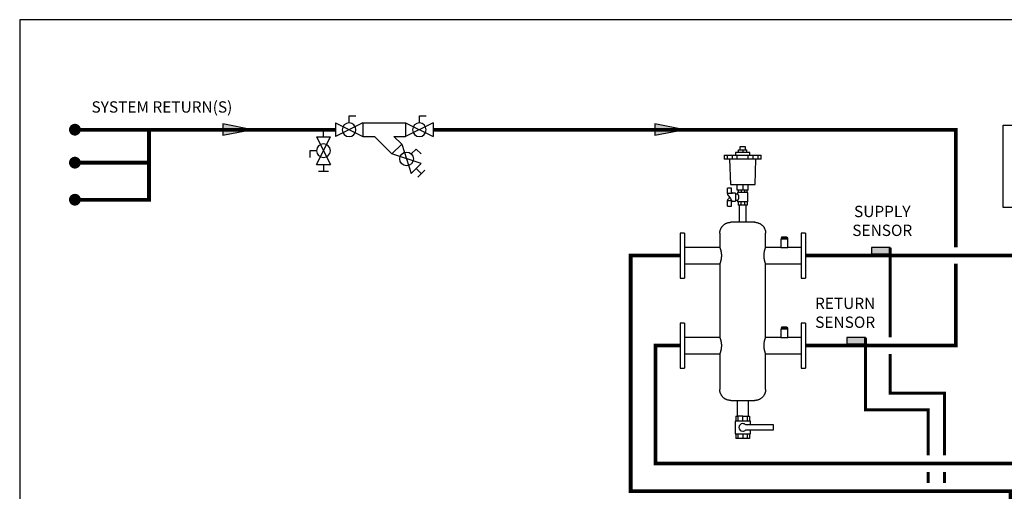
# Model space of a CAD drawing. Units: inches. Extents: x -125 to 90, y -24 to 124.
# Drawn here: x -125 to -5, y 67 to 124 of the extents above; entities that cross this region are included whole.
import ezdxf

# ---------------------------------------------------------------- set-up
doc = ezdxf.new("R2010")
doc.units = ezdxf.units.IN
doc.header["$MEASUREMENT"] = 0
doc.linetypes.add('DASHED', pattern=[0.75, 0.5, -0.25])
doc.linetypes.add('HIDDEN2', pattern=[0.1875, 0.125, -0.0625])
doc.layers.add('Text', color=2, linetype='Continuous')
doc.styles.add('ROMANS', font='romans.shx')

# ---------------------------------------------------------------- blocks, each defined once
blk = doc.blocks.new('Ball Valve Drain')
at = {"color": 2}
for p, q in [((0.1273, 0.0416), (0.1273, 0.0832)), ((0.1273, 0.0832), (0.1689, 0.0832)), ((0.0441, 0), (0, 0)), ((0.0441, 0.0416), (0.0441, -0.0416)), ((0.0441, 0.0416), (0.2105, -0.0416)), ((0.2105, 0.0416), (0.0441, -0.0416)), ((0.2105, 0.0416), (0.2105, -0.0416)), ((0.2105, 0), (0.2546, 0)), ((0.2546, -0.0308), (0.2546, 0.0308))]:
    blk.add_line(p, q, dxfattribs=at)
blk.add_circle((0.1273, 0), 0.0416, dxfattribs=at)
blk = doc.blocks.new('Full-Port Ball Valve')
at = {"color": 2}
for p, q in [((0.0832, 0.0832), (0.0416, 0.0832)), ((0.0832, 0.0416), (0.0832, 0.0832)), ((0, 0.0416), (0, -0.0416)), ((0, 0.0416), (0.1665, -0.0416)), ((0.1665, 0.0416), (0, -0.0416)), ((0.1665, 0.0416), (0.1665, -0.0416))]:
    blk.add_line(p, q, dxfattribs=at)
blk.add_circle((0.0832, 0), 0.0416, dxfattribs=at)
blk = doc.blocks.new('Flow')
at = {"color": 2}
for p, q in [((0, 0), (0.1813, 0.0356)), ((0, 0), (0.1813, -0.0356)), ((0.1813, -0.0356), (0.1813, 0.0356))]:
    blk.add_line(p, q, dxfattribs=at)
blk.add_solid([(0, 0), (0.1813, 0.0356), (0.1813, -0.0356)], dxfattribs=at)
blk = doc.blocks.new('Hydraulic Separator (low loss header)')
at = {"color": 2}
for p, q in [((7.26, 13.18), (7.26, 12.85)), ((7.62, 13.18), (7.26, 13.18)), ((7.97, 13.18), (7.62, 13.18)), ((7.97, 12.85), (7.97, 13.18)), ((5.38, 12.18), (5.38, 11.72)), ((5.38, 12.18), (5.74, 12.18)), ((5.74, 12.18), (6.33, 12.18)), ((5.74, 12.18), (5.74, 11.72)), ((6.33, 12.18), (6.33, 11.72)), ((6.33, 12.18), (6.96, 12.18)), ((6.74, 12.5), (6.74, 12.18)), ((7.62, 12.5), (6.74, 12.5)), ((6.96, 12.18), (8.27, 12.18)), ((6.96, 11.72), (6.96, 12.18)), ((7.1, 12.85), (7.62, 12.85)), ((7.1, 12.5), (7.1, 12.85)), ((7.62, 12.85), (8.13, 12.85)), ((7.62, 12.85), (7.62, 12.5)), ((8.49, 12.5), (7.62, 12.5)), ((8.13, 12.5), (8.13, 12.85)), ((8.27, 12.18), (8.9, 12.18)), ((8.27, 11.72), (8.27, 12.18)), ((8.49, 12.18), (8.49, 12.5)), ((8.9, 11.72), (8.9, 12.18)), ((8.9, 12.18), (9.49, 12.18)), ((9.49, 12.18), (9.85, 12.18)), ((9.49, 11.72), (9.49, 12.18)), ((9.85, 11.72), (9.85, 12.18)), ((5.74, 11.72), (5.38, 11.72)), ((6.33, 11.72), (5.74, 11.72)), ((6.01, 11.72), (6.12, 8.61)), ((6.96, 11.72), (6.33, 11.72)), ((8.27, 11.72), (6.96, 11.72)), ((8.9, 11.72), (8.27, 11.72)), ((9.49, 11.72), (8.9, 11.72)), ((9.11, 8.61), (9.22, 11.72)), ((9.85, 11.72), (9.49, 11.72)), ((6.12, 8.61), (7.62, 8.61)), ((6.95, 7.95), (6.95, 8.61)), ((7.62, 8.61), (7.62, 7.95)), ((7.62, 8.61), (9.11, 8.61)), ((8.28, 7.95), (8.28, 8.61)), ((6.27, 8.19), (5.78, 8.19)), ((5.78, 7.54), (5.78, 8.19)), ((6.38, 7.54), (5.78, 7.54)), ((5.78, 7.54), (5.78, 7.41)), ((6.27, 7.7), (6.27, 8.19)), ((6.38, 7.54), (6.27, 7.7)), ((6.72, 7.59), (6.35, 7.59)), ((6.72, 7.59), (6.72, 6.59)), ((7, 7.45), (6.72, 7.45)), ((7.62, 7.95), (6.95, 7.95)), ((7, 7.65), (7, 7.45)), ((7.62, 7.65), (7, 7.65)), ((7.12, 7.65), (7.12, 7.95)), ((7.41, 7.95), (7.41, 7.65)), ((8.28, 7.95), (7.62, 7.95)), ((8.23, 7.65), (7.62, 7.65)), ((7.82, 7.95), (7.82, 7.65)), ((8.11, 7.95), (8.11, 7.65)), ((8.23, 6.52), (8.23, 7.65)), ((5.78, 6.76), (5.78, 6.69)), ((5.78, 6.69), (6.28, 6.69)), ((5.78, 5.98), (5.78, 6.69)), ((5.78, 5.98), (6.27, 5.98)), ((6.27, 6.47), (6.35, 6.59)), ((6.27, 5.98), (6.27, 6.47)), ((6.35, 6.59), (6.72, 6.59)), ((6.72, 6.72), (7, 6.72)), ((7, 6.72), (7, 6.52)), ((7.62, 6.52), (7, 6.52)), ((7.07, 6.52), (7.07, 6.13)), ((7.39, 6.13), (7.07, 6.13)), ((7.18, 6.13), (7.18, 4.04)), ((7.39, 6.52), (7.39, 6.13)), ((7.84, 6.13), (7.39, 6.13)), ((8.23, 6.52), (7.62, 6.52)), ((7.84, 6.52), (7.84, 6.13)), ((8.16, 6.13), (7.84, 6.13)), ((8.05, 4.04), (8.05, 6.13)), ((8.16, 6.52), (8.16, 6.13)), ((0.53, 2.73), (0, 2.73)), ((0, 2.73), (0, -2.73)), ((0.53, 2.73), (0.53, -2.73)), ((4.83, 2.72), (4.83, 1)), ((10.4, 1), (10.4, 2.72)), ((15.23, 2.73), (14.7, 2.73)), ((14.7, 2.73), (14.7, -2.73)), ((15.23, 2.73), (15.23, -2.73)), ((12.25, 1.99), (12.25, 1)), ((13.11, 1.99), (12.25, 1.99)), ((12.27, 2.14), (12.27, 1.99)), ((13.1, 2.14), (12.27, 2.14)), ((12.38, 2.28), (12.41, 2.28)), ((12.38, 2.14), (12.38, 2.28)), ((12.41, 2.28), (12.66, 2.28)), ((12.41, 2.14), (12.41, 2.28)), ((12.66, 2.28), (12.71, 2.28)), ((12.66, 2.14), (12.66, 2.28)), ((12.71, 2.28), (12.96, 2.28)), ((12.71, 2.14), (12.71, 2.28)), ((12.96, 2.28), (12.98, 2.28)), ((12.96, 2.14), (12.96, 2.28)), ((12.98, 2.14), (12.98, 2.28)), ((13.1, 1.99), (13.1, 2.14)), ((13.11, 1), (13.11, 1.99)), ((4.83, 1), (0.53, 1)), ((12.25, 1), (10.4, 1)), ((12.25, 1), (13.11, 1)), ((14.7, 1), (13.11, 1)), ((0.53, -1), (4.83, -1)), ((4.83, -1), (4.83, -9.93)), ((10.4, -9.93), (10.4, -1)), ((10.4, -1), (14.7, -1)), ((0, -2.73), (0.53, -2.73)), ((14.7, -2.73), (15.23, -2.73)), ((0.53, -8.19), (0, -8.19)), ((0, -8.19), (0, -13.66)), ((0.53, -8.19), (0.53, -13.66)), ((15.23, -8.19), (14.7, -8.19)), ((14.7, -8.19), (14.7, -13.66)), ((15.23, -8.19), (15.23, -13.66)), ((12.25, -8.93), (12.25, -9.93)), ((13.11, -8.93), (12.25, -8.93)), ((12.27, -8.78), (12.27, -8.93)), ((13.1, -8.78), (12.27, -8.78)), ((12.38, -8.64), (12.41, -8.64)), ((12.38, -8.78), (12.38, -8.64)), ((12.41, -8.64), (12.66, -8.64)), ((12.41, -8.78), (12.41, -8.64)), ((12.66, -8.64), (12.71, -8.64)), ((12.66, -8.78), (12.66, -8.64)), ((12.71, -8.64), (12.96, -8.64)), ((12.71, -8.78), (12.71, -8.64)), ((12.96, -8.64), (12.98, -8.64)), ((12.96, -8.78), (12.96, -8.64)), ((12.98, -8.78), (12.98, -8.64)), ((13.1, -8.93), (13.1, -8.78)), ((13.11, -9.93), (13.11, -8.93)), ((4.83, -9.93), (0.53, -9.93)), ((12.25, -9.93), (10.4, -9.93)), ((12.25, -9.93), (13.11, -9.93)), ((14.7, -9.93), (13.11, -9.93)), ((0.53, -11.93), (4.83, -11.93)), ((4.83, -11.93), (4.83, -16.26)), ((10.4, -16.26), (10.4, -11.93)), ((10.4, -11.93), (14.7, -11.93)), ((0, -13.66), (0.53, -13.66)), ((14.7, -13.66), (15.23, -13.66)), ((6.92, -17.58), (6.92, -19.5)), ((8.31, -19.5), (8.31, -17.58)), ((6.69, -20.1), (6.69, -21.62)), ((7.62, -20.1), (6.69, -20.1)), ((6.79, -19.5), (7.03, -19.5)), ((6.79, -19.5), (6.79, -20.1)), ((7.62, -19.5), (7.03, -19.5)), ((7.03, -19.5), (7.03, -20.1)), ((7.62, -20.1), (7.62, -19.5)), ((7.62, -19.5), (8.2, -19.5)), ((8.54, -20.1), (7.62, -20.1)), ((8.2, -19.5), (8.44, -19.5)), ((8.2, -20.1), (8.2, -19.5)), ((8.44, -19.5), (8.44, -20.1)), ((8.54, -20.56), (8.54, -20.1)), ((11.36, -20.56), (7.97, -20.56)), ((7.97, -21.16), (11.36, -21.16)), ((8.54, -21.62), (8.54, -21.16)), ((11.36, -21.16), (11.36, -20.56)), ((6.69, -21.62), (7.62, -21.62)), ((6.79, -21.62), (6.79, -22.22)), ((7.03, -22.22), (6.79, -22.22)), ((7.03, -21.62), (7.03, -22.22)), ((7.62, -22.22), (7.03, -22.22)), ((7.62, -21.62), (7.62, -22.22)), ((7.62, -21.62), (8.54, -21.62)), ((8.2, -22.22), (7.62, -22.22)), ((8.2, -22.22), (8.2, -21.62)), ((8.44, -22.22), (8.2, -22.22)), ((8.44, -21.62), (8.44, -22.22))]:
    blk.add_line(p, q, dxfattribs=at)
at = {"color": 2, "flags": 128}
for points in [[(5.78, 7.41), (5.84, 7.31), (5.92, 7.21), (5.99, 7.1), (6.07, 6.98), (6.15, 6.88), (6.22, 6.78), (6.27, 6.7), (6.32, 6.64), (6.34, 6.6), (6.35, 6.59)], [(6, 7.09), (5.99, 7.07), (5.93, 6.98), (5.87, 6.9), (5.82, 6.82), (5.78, 6.76)], [(4.83, 2.72), (4.84, 2.77), (4.84, 2.82), (4.84, 2.87), (4.85, 2.93), (4.86, 2.98), (4.87, 3.03), (4.89, 3.08), (4.9, 3.13), (4.92, 3.18), (4.94, 3.23), (4.96, 3.28), (4.98, 3.33), (5.01, 3.37), (5.04, 3.42), (5.07, 3.46), (5.1, 3.51), (5.13, 3.55), (5.16, 3.59), (5.2, 3.63), (5.24, 3.67), (5.27, 3.7), (5.31, 3.74), (5.36, 3.77), (5.4, 3.8), (5.44, 3.83), (5.49, 3.86), (5.53, 3.88), (5.58, 3.91), (5.63, 3.93), (5.68, 3.95), (5.73, 3.97), (5.78, 3.98), (5.83, 4), (5.88, 4.01), (5.93, 4.02), (5.99, 4.03), (6.04, 4.03), (6.09, 4.04), (6.14, 4.04), (6.16, 4.04)], [(6.16, 4.04), (6.16, 4.04), (6.16, 4.04), (6.17, 4.04), (6.17, 4.04)], [(9.07, 4.04), (9.07, 4.04), (9.07, 4.04), (9.06, 4.04), (9.05, 4.04), (9.04, 4.04), (9.03, 4.04), (9.02, 4.04), (9, 4.04), (8.98, 4.04), (8.96, 4.04), (8.93, 4.04), (8.91, 4.04), (8.88, 4.04), (8.85, 4.04), (8.82, 4.04), (8.78, 4.04), (8.75, 4.04), (8.71, 4.04), (8.67, 4.04), (8.63, 4.04), (8.59, 4.04), (8.54, 4.04), (8.5, 4.04), (8.45, 4.04), (8.4, 4.04), (8.35, 4.04), (8.3, 4.04), (8.25, 4.04), (8.2, 4.04), (8.14, 4.04), (8.09, 4.04), (8.03, 4.04), (7.98, 4.04), (7.92, 4.04), (7.86, 4.04), (7.81, 4.04), (7.75, 4.04), (7.69, 4.04), (7.63, 4.04), (7.57, 4.04), (7.51, 4.04), (7.46, 4.04), (7.4, 4.04), (7.34, 4.04), (7.28, 4.04), (7.23, 4.04), (7.17, 4.04), (7.12, 4.04), (7.06, 4.04), (7.01, 4.04), (6.96, 4.04), (6.91, 4.04), (6.85, 4.04), (6.81, 4.04), (6.76, 4.04), (6.71, 4.04), (6.67, 4.04), (6.62, 4.04), (6.58, 4.04), (6.54, 4.04), (6.5, 4.04), (6.47, 4.04), (6.43, 4.04), (6.4, 4.04), (6.37, 4.04), (6.34, 4.04), (6.31, 4.04), (6.29, 4.04), (6.26, 4.04), (6.24, 4.04), (6.22, 4.04), (6.21, 4.04), (6.19, 4.04), (6.18, 4.04), (6.17, 4.04), (6.17, 4.04), (6.16, 4.04), (6.16, 4.04), (6.16, 4.04)], [(9.06, 4.04), (9.06, 4.04), (9.07, 4.04), (9.07, 4.04), (9.07, 4.04)], [(9.07, 4.04), (9.13, 4.04), (9.18, 4.04), (9.23, 4.03), (9.28, 4.02), (9.34, 4.01), (9.39, 4), (9.44, 3.99), (9.49, 3.97), (9.54, 3.95), (9.59, 3.93), (9.64, 3.91), (9.68, 3.89), (9.73, 3.86), (9.78, 3.84), (9.82, 3.81), (9.86, 3.78), (9.9, 3.74), (9.95, 3.71), (9.98, 3.68), (10.02, 3.64), (10.06, 3.6), (10.09, 3.56), (10.13, 3.52), (10.16, 3.47), (10.19, 3.43), (10.21, 3.39), (10.24, 3.34), (10.26, 3.29), (10.29, 3.24), (10.31, 3.19), (10.32, 3.15), (10.34, 3.09), (10.36, 3.04), (10.37, 2.99), (10.38, 2.94), (10.39, 2.89), (10.39, 2.84), (10.39, 2.78), (10.4, 2.73), (10.4, 2.72)], [(6.16, -17.58), (6.11, -17.58), (6.05, -17.58), (6, -17.57), (5.95, -17.56), (5.9, -17.56), (5.84, -17.54), (5.79, -17.53), (5.74, -17.51), (5.69, -17.5), (5.64, -17.48), (5.59, -17.46), (5.55, -17.43), (5.5, -17.41), (5.45, -17.38), (5.41, -17.35), (5.37, -17.32), (5.33, -17.29), (5.29, -17.25), (5.25, -17.22), (5.21, -17.18), (5.17, -17.14), (5.14, -17.1), (5.1, -17.06), (5.07, -17.02), (5.04, -16.97), (5.02, -16.93), (4.99, -16.88), (4.97, -16.83), (4.94, -16.79), (4.92, -16.74), (4.91, -16.69), (4.89, -16.64), (4.88, -16.59), (4.86, -16.53), (4.85, -16.48), (4.85, -16.43), (4.84, -16.38), (4.84, -16.32), (4.83, -16.27), (4.83, -16.26)], [(10.4, -16.26), (10.4, -16.31), (10.39, -16.36), (10.39, -16.42), (10.38, -16.47), (10.37, -16.52), (10.36, -16.57), (10.34, -16.62), (10.33, -16.67), (10.31, -16.72), (10.29, -16.77), (10.27, -16.82), (10.25, -16.87), (10.22, -16.92), (10.19, -16.96), (10.17, -17), (10.13, -17.05), (10.1, -17.09), (10.07, -17.13), (10.03, -17.17), (9.99, -17.21), (9.96, -17.24), (9.92, -17.28), (9.87, -17.31), (9.83, -17.34), (9.79, -17.37), (9.74, -17.4), (9.7, -17.43), (9.65, -17.45), (9.6, -17.47), (9.55, -17.49), (9.5, -17.51), (9.45, -17.53), (9.4, -17.54), (9.35, -17.55), (9.3, -17.56), (9.24, -17.57), (9.19, -17.58), (9.14, -17.58), (9.09, -17.58), (9.07, -17.58)], [(6.16, -17.58), (6.16, -17.58), (6.16, -17.58), (6.17, -17.58), (6.18, -17.58), (6.19, -17.58), (6.2, -17.58), (6.22, -17.58), (6.23, -17.58), (6.25, -17.58), (6.27, -17.58), (6.3, -17.58), (6.32, -17.58), (6.35, -17.58), (6.38, -17.58), (6.41, -17.58), (6.45, -17.58), (6.48, -17.58), (6.52, -17.58), (6.56, -17.58), (6.6, -17.58), (6.64, -17.58), (6.69, -17.58), (6.73, -17.58), (6.78, -17.58), (6.83, -17.58), (6.88, -17.58), (6.93, -17.58), (6.98, -17.58), (7.03, -17.58), (7.09, -17.58), (7.14, -17.58), (7.2, -17.58), (7.25, -17.58), (7.31, -17.58), (7.37, -17.58), (7.43, -17.58), (7.48, -17.58), (7.54, -17.58), (7.6, -17.58), (7.66, -17.58), (7.72, -17.58), (7.77, -17.58), (7.83, -17.58), (7.89, -17.58), (7.95, -17.58), (8, -17.58), (8.06, -17.58), (8.11, -17.58), (8.17, -17.58), (8.22, -17.58), (8.27, -17.58), (8.33, -17.58), (8.38, -17.58), (8.42, -17.58), (8.47, -17.58), (8.52, -17.58), (8.56, -17.58), (8.61, -17.58), (8.65, -17.58), (8.69, -17.58), (8.73, -17.58), (8.76, -17.58), (8.8, -17.58), (8.83, -17.58), (8.86, -17.58), (8.89, -17.58), (8.92, -17.58), (8.94, -17.58), (8.97, -17.58), (8.99, -17.58), (9.01, -17.58), (9.02, -17.58), (9.04, -17.58), (9.05, -17.58), (9.06, -17.58), (9.06, -17.58), (9.07, -17.58), (9.07, -17.58), (9.07, -17.58)], [(6.17, -17.58), (6.17, -17.58), (6.16, -17.58), (6.16, -17.58), (6.16, -17.58)], [(9.07, -17.58), (9.07, -17.58), (9.07, -17.58), (9.06, -17.58), (9.06, -17.58)]]:
    blk.add_lwpolyline(points, dxfattribs=at)
at = {"color": 2}
for start, end in [(90, 270), (40.0052, 90), (270, 319.9948)]:
    blk.add_arc((7.62, -20.86), 0.464, start, end, dxfattribs=at)
for points, knots in [([(7, 7.45), (7, 7.45), (7, 7.45), (7.01, 7.43), (7.04, 7.38), (7.07, 7.32), (7.08, 7.29), (7.09, 7.26), (7.1, 7.24), (7.11, 7.2), (7.11, 7.16), (7.12, 7.12), (7.12, 7.09), (7.12, 7.05), (7.11, 7.01), (7.11, 6.97), (7.09, 6.93), (7.08, 6.87), (7.04, 6.8), (7.01, 6.75), (7, 6.72), (7, 6.72), (7, 6.72)], [0, 0, 0, 0, 0.055556, 0.111111, 0.222222, 0.277778, 0.333333, 0.347222, 0.361111, 0.388889, 0.444444, 0.472222, 0.5, 0.527778, 0.555556, 0.611111, 0.638889, 0.666667, 0.777778, 0.888889, 0.944444, 1, 1, 1, 1]), ([(4.83, 1), (4.83, 1), (4.84, 0.99), (4.85, 0.94), (4.87, 0.88), (4.89, 0.82), (4.91, 0.77), (4.93, 0.71), (4.94, 0.64), (4.96, 0.57), (4.97, 0.5), (4.99, 0.43), (5, 0.34), (5.01, 0.26), (5.02, 0.17), (5.02, 0.07), (5.02, -0.04), (5.02, -0.15), (5, -0.29), (4.99, -0.43), (4.96, -0.56), (4.94, -0.64), (4.92, -0.72), (4.9, -0.82), (4.85, -0.95), (4.83, -1), (4.83, -1)], [0, 0, 0, 0, 0.055556, 0.111111, 0.166667, 0.194444, 0.222222, 0.25, 0.277778, 0.305556, 0.333333, 0.361111, 0.388889, 0.416667, 0.444444, 0.479167, 0.513889, 0.548611, 0.583333, 0.652778, 0.6875, 0.722222, 0.756944, 0.791667, 0.861111, 1, 1, 1, 1]), ([(10.4, -1), (10.4, -1), (10.39, -0.99), (10.38, -0.94), (10.36, -0.88), (10.34, -0.82), (10.32, -0.77), (10.31, -0.71), (10.29, -0.64), (10.27, -0.57), (10.26, -0.5), (10.25, -0.43), (10.23, -0.34), (10.22, -0.26), (10.22, -0.17), (10.21, -0.07), (10.21, 0.04), (10.21, 0.15), (10.23, 0.29), (10.25, 0.43), (10.27, 0.56), (10.29, 0.64), (10.31, 0.72), (10.34, 0.82), (10.38, 0.95), (10.4, 1), (10.4, 1)], [0, 0, 0, 0, 0.055556, 0.111111, 0.166667, 0.194444, 0.222222, 0.25, 0.277778, 0.305556, 0.333333, 0.361111, 0.388889, 0.416667, 0.444444, 0.479167, 0.513889, 0.548611, 0.583333, 0.652778, 0.6875, 0.722222, 0.756944, 0.791667, 0.861111, 1, 1, 1, 1]), ([(4.83, -9.93), (4.83, -9.93), (4.84, -9.94), (4.85, -9.98), (4.87, -10.04), (4.89, -10.11), (4.91, -10.16), (4.93, -10.22), (4.94, -10.28), (4.96, -10.35), (4.97, -10.42), (4.99, -10.5), (5, -10.58), (5.01, -10.67), (5.02, -10.76), (5.02, -10.86), (5.02, -10.97), (5.02, -11.08), (5, -11.22), (4.99, -11.36), (4.96, -11.48), (4.94, -11.57), (4.92, -11.65), (4.9, -11.74), (4.85, -11.88), (4.83, -11.92), (4.83, -11.93)], [0, 0, 0, 0, 0.055556, 0.111111, 0.166667, 0.194444, 0.222222, 0.25, 0.277778, 0.305556, 0.333333, 0.361111, 0.388889, 0.416667, 0.444444, 0.479167, 0.513889, 0.548611, 0.583333, 0.652778, 0.6875, 0.722222, 0.756944, 0.791667, 0.861111, 1, 1, 1, 1]), ([(10.4, -11.93), (10.4, -11.93), (10.39, -11.91), (10.38, -11.87), (10.36, -11.81), (10.34, -11.74), (10.32, -11.69), (10.31, -11.63), (10.29, -11.57), (10.27, -11.5), (10.26, -11.43), (10.25, -11.35), (10.23, -11.27), (10.22, -11.19), (10.22, -11.09), (10.21, -10.99), (10.21, -10.88), (10.21, -10.77), (10.23, -10.63), (10.25, -10.49), (10.27, -10.37), (10.29, -10.28), (10.31, -10.2), (10.34, -10.11), (10.38, -9.97), (10.4, -9.93), (10.4, -9.93)], [0, 0, 0, 0, 0.055556, 0.111111, 0.166667, 0.194444, 0.222222, 0.25, 0.277778, 0.305556, 0.333333, 0.361111, 0.388889, 0.416667, 0.444444, 0.479167, 0.513889, 0.548611, 0.583333, 0.652778, 0.6875, 0.722222, 0.756944, 0.791667, 0.861111, 1, 1, 1, 1])]:
    blk.add_open_spline(points, degree=3, knots=knots, dxfattribs=at)

msp = doc.modelspace()

# ---------------------------------------------------------------- hatches: boundary and pattern name
h = msp.add_hatch(color=2)
h.dxf.hatch_style = 1
h.paths.add_polyline_path([(-19.2, 96.66), (-21.45, 96.66), (-21.45, 95.91), (-19.2, 95.91)])
h = msp.add_hatch(color=2)
h.dxf.hatch_style = 1
h.paths.add_polyline_path([(-22.2, 85.73), (-24.45, 85.73), (-24.45, 84.98), (-22.2, 84.98)])

# ---------------------------------------------------------------- linework, layer by layer
at = {"color": 2}
for p, q in [((-83.27, 111.81), (-78.06, 111.81)), ((-83.27, 110.14), (-81.84, 110.14)), ((-79.72, 108.02), (-81.84, 110.14)), ((-79.49, 110.14), (-78.06, 110.14)), ((-78.54, 109.2), (-79.49, 110.14)), ((-78.54, 109.2), (-79.72, 108.02)), ((-78.54, 109.2), (-77.37, 105.67)), ((-76.19, 106.85), (-79.72, 108.02)), ((-77.37, 108.02), (-76.78, 108.61)), ((-76.78, 108.61), (-76.19, 108.02)), ((-76.19, 106.85), (-77.37, 105.67)), ((-76.78, 106.26), (-76.15, 105.63)), ((-76.59, 105.2), (-75.72, 106.07)), ((-19.2, 96.66), (-21.45, 96.66)), ((-21.45, 95.91), (-19.2, 95.91)), ((-21.44, 96.66), (-21.44, 95.91)), ((-19.19, 95.91), (-19.19, 96.66)), ((-22.2, 85.73), (-24.45, 85.73)), ((-24.45, 84.98), (-22.2, 84.98)), ((-24.44, 85.73), (-24.44, 84.98)), ((-22.19, 84.98), (-22.19, 85.73))]:
    msp.add_line(p, q, dxfattribs=at)
at = {"const_width": 0.714}
for points in [[(-118.6, 110.97, 1), (-117.88, 110.97, 1)], [(-118.6, 106.97, 1), (-117.88, 106.97, 1)], [(-118.6, 102.47, 1), (-117.88, 102.47, 1)]]:
    msp.add_lwpolyline(points, format="xyb", close=True, dxfattribs=at)
at = {"const_width": 0.45}
for points in [[(-118.24, 110.97), (-86.6, 110.97)], [(-11.2, 96.69), (-11.2, 110.97), (-74.73, 110.97)], [(-4.58, -12.26), (-4.58, 67.09), (-50.72, 67.09), (-50.72, 95.69), (-44.72, 95.69)], [(-29.49, 95.69), (50.17, 95.69)], [(-29.49, 84.76), (-11.2, 84.76), (-11.2, 94.69)], [(-0.58, -8.26), (-0.59, 70.44), (-47.72, 70.44), (-47.72, 84.76), (-44.72, 84.76)]]:
    msp.add_lwpolyline(points, dxfattribs=at)
at = {"linetype": 'HIDDEN2', "const_width": 0.45}
for points in [[(-109.24, 110.97), (-109.24, 102.47), (-118.24, 102.47)], [(-118.24, 106.97), (-109.24, 106.97)]]:
    msp.add_lwpolyline(points, dxfattribs=at)
at = {"color": 2, "linetype": 'DASHED', "ltscale": 0.1, "const_width": 0.35}
for points in [[(-19.2, 85.76), (-19.2, 96.66)], [(-22.2, 85.73), (-22.2, 76.98), (-14.58, 76.98), (-14.58, 71.44)], [(-12.58, 71.44), (-12.58, 78.98), (-19.2, 78.98), (-19.2, 83.76)], [(-14.58, 68.08), (-14.58, 69.44)], [(-12.58, 68.08), (-12.58, 69.44)]]:
    msp.add_lwpolyline(points, dxfattribs=at)
at = {"color": 2}
msp.add_circle((-77.95, 107.43), 0.832, dxfattribs=at)
at = {"layer": 'Defpoints'}
msp.add_lwpolyline([(-124.95, -24.44), (90.05, -24.44), (90.05, 124.32), (-124.95, 124.32)], close=True, dxfattribs=at)
at = {"layer": 'Text'}
msp.add_lwpolyline([(-5.48, 111.52), (16.75, 111.52), (16.75, 101.54), (-5.48, 101.54)], close=True, dxfattribs=at)

# ---------------------------------------------------------------- block references
at = {"xscale": -20, "yscale": 20, "zscale": 20}
for p in [(-83.27, 110.97), (-74.73, 110.97)]:
    msp.add_blockref('Full-Port Ball Valve', p, dxfattribs=at)
at = {"yscale": 20, "zscale": 20}
for name, p, xscale, rotation in [('Flow', (-96.65, 110.97), 20, 180), ('Flow', (-44.15, 110.97), 20, 180), ('Ball Valve Drain', (-88.04, 110.97), -20, 89.99998999999997)]:
    msp.add_blockref(name, p, dxfattribs=dict(at, xscale=xscale, rotation=rotation))
msp.add_blockref('Hydraulic Separator (low loss header)', (-44.72, 95.69))

# ---------------------------------------------------------------- texts
at = {"layer": 'Text', "insert": (-107.67, 113.55), "char_height": 1.375, "width": 21.6626, "attachment_point": 5, "rotation": 360, "style": 'ROMANS'}
msp.add_mtext('SYSTEM RETURN(S)', dxfattribs=at)
at = {"layer": 'Text', "char_height": 1.375, "attachment_point": 5, "rotation": 360, "style": 'ROMANS'}
for s, insert in [('\\pxqc;SUPPLY SENSOR', (-20.15, 99.9)), ('\\pxqc;RETURN SENSOR', (-24.66, 88.75))]:
    msp.add_mtext_dynamic_manual_height_columns(s, width=14.0906, gutter_width=12, heights=[0], dxfattribs=dict(at, insert=insert))

doc.saveas('drawing.dxf')
